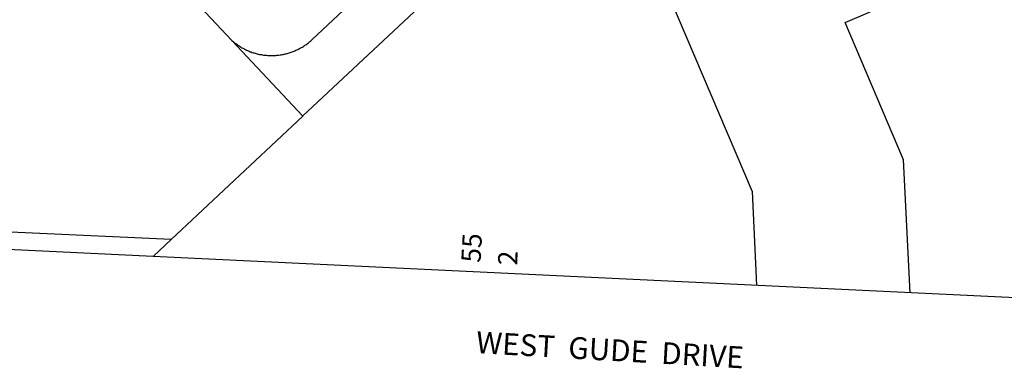
# Model space of a CAD drawing. Units: inches. Extents: x 1261765 to 1267779, y 521429 to 525482.
# Drawn here: x 1265342 to 1266346, y 524444 to 524799 of the extents above; entities that cross this region are included whole.
import ezdxf

# ---------------------------------------------------------------- set-up
doc = ezdxf.new("R2010")
doc.units = ezdxf.units.IN
doc.header["$MEASUREMENT"] = 0
for name, color, linetype in [('Addresses', 5, 'Continuous'), ('Lot-Block-Parcel Text', 6, 'Continuous'), ('Parcel Boundaries', 7, 'Continuous'), ('Street Names', 7, 'Continuous'), ('Street ROW', 5, 'Continuous')]:
    doc.layers.add(name, color=color, linetype=linetype)
doc.styles.add('Arial', font='txt')

msp = doc.modelspace()

# ---------------------------------------------------------------- linework, layer by layer
at = {"layer": 'Parcel Boundaries'}
msp.add_line((1265934.6, 524985.4), (1266088.5, 524624.2), dxfattribs=at)
for points in [[(1265630.3, 524700.7), (1265934.6, 524985.4), (1266357.1, 525381.9), (1266523.5, 525452.6)], [(1266249.6, 524520.8), (1266243.1, 524656.2), (1266183.4, 524796.4), (1266651.5, 524995.9), (1266701.2, 524879.3), (1267022.4, 525016.2), (1267025.8, 525017.6)], [(1265558.3, 524777.8), (1265630.5, 524700.8), (1265496.4, 524575.1)], [(1266088.5, 524624.2), (1266093.1, 524528.8), (1266093.1, 524528.3)]]:
    msp.add_lwpolyline(points, dxfattribs=at)
at = {"layer": 'Street ROW'}
for points in [[(1266855.7, 525452.6), (1266885.7, 525382.1), (1267010.1, 525054.5), (1267081.8, 524886.2, -0.046194), (1267097.6, 524837, 0.046194), (1267115, 524782.9), (1267152.7, 524694.2, 0.014858), (1267218.7, 524551.5, -0.054353), (1267231.8, 524515.9, -0.434393), (1267211.9, 524485.2), (1267188.5, 524481, -0.016802), (1267031, 524483.4), (1265478.1, 524557.9)], [(1265478.1, 524557.9), (1265286.9, 524566.9, 0.023639), (1265083.2, 524566.8), (1265057.1, 524589.8), (1265056.9, 524592.1, 0.120572), (1265006.2, 524746.1), (1264912.1, 524896.9, -0.077953), (1264880.4, 524971.6, -0.598071), (1264912.9, 525001.3, 0.02559), (1265003.9, 524974.4), (1265244.4, 524916.6), (1265344.6, 524897.3), (1265442.4, 524873.8, -0.146325), (1265499.2, 524840.8), (1265558.3, 524777.8)], [(1265478.1, 524557.9), (1265496.4, 524575.1), (1265287.7, 524584.8, 0.017325), (1265137.2, 524586.7), (1265137.6, 524568.7)]]:
    msp.add_lwpolyline(points, format="xyb", dxfattribs=at)
msp.add_lwpolyline([(1265558.3, 524777.8), (1265559.7, 524776.7), (1265560.5, 524776), (1265561.4, 524775.3), (1265562.2, 524774.7), (1265563.1, 524774.1), (1265563.9, 524773.4), (1265564.8, 524772.9), (1265565.7, 524772.3), (1265566.6, 524771.7), (1265567.5, 524771.1), (1265568.4, 524770.6), (1265569.3, 524770.1), (1265570.3, 524769.6), (1265571.2, 524769.1), (1265572.2, 524768.6), (1265573.1, 524768.2), (1265574.1, 524767.7), (1265575.1, 524767.3), (1265576, 524766.9), (1265577, 524766.5), (1265578, 524766.2), (1265579, 524765.8), (1265580, 524765.5), (1265581, 524765.2), (1265582.1, 524764.9), (1265583.1, 524764.6), (1265584.1, 524764.3), (1265585.1, 524764.1), (1265586.2, 524763.8), (1265587.2, 524763.6), (1265588.3, 524763.5), (1265589.3, 524763.3), (1265590.3, 524763.1), (1265591.4, 524763), (1265592.5, 524762.9), (1265593.5, 524762.8), (1265594.6, 524762.7), (1265595.6, 524762.6), (1265596.7, 524762.6), (1265597.7, 524762.6), (1265598.8, 524762.6), (1265599.9, 524762.6), (1265600.9, 524762.6), (1265602, 524762.6), (1265603, 524762.7), (1265604.1, 524762.8), (1265605.2, 524762.9), (1265606.2, 524763), (1265607.3, 524763.2), (1265608.3, 524763.3), (1265609.4, 524763.5), (1265610.4, 524763.7), (1265611.4, 524763.9), (1265612.5, 524764.2), (1265613.5, 524764.4), (1265614.5, 524764.7), (1265615.5, 524765), (1265616.6, 524765.3), (1265617.6, 524765.6), (1265618.6, 524765.9), (1265619.6, 524766.3), (1265620.6, 524766.7), (1265621.6, 524767), (1265622.5, 524767.5), (1265623.5, 524767.9), (1265624.5, 524768.3), (1265625.4, 524768.8), (1265626.4, 524769.3), (1265627.3, 524769.7), (1265628.2, 524770.3), (1265629.2, 524770.8), (1265630.4, 524771.1), (1265631, 524771.9), (1265631.9, 524772.4), (1265632.7, 524773), (1265633.6, 524773.6), (1265634.5, 524774.3), (1265635.3, 524774.9), (1265636.2, 524775.5), (1265637, 524776.2), (1265637.8, 524776.9), (1265638.6, 524777.6), (1265639.4, 524778.1), (1265640.2, 524779), (1265757, 524888.5)], dxfattribs=at)

# ---------------------------------------------------------------- texts
at = {"layer": 'Addresses', "color": 18, "true_color": 0x000000, "style": 'Arial'}
msp.add_text('55', height=19.72, rotation=86.9461, dxfattribs=at).set_placement((1265811.7, 524551.2))
at = {"layer": 'Lot-Block-Parcel Text', "color": 14, "true_color": 0xa80000, "style": 'Arial'}
msp.add_text('2', height=19.7, rotation=88.5901, dxfattribs=at).set_placement((1265849.2, 524548.6))
at = {"layer": 'Street Names', "color": 18, "true_color": 0x000000, "style": 'Arial'}
msp.add_text('WEST  GUDE  DRIVE', height=22.188, rotation=-3.2882, dxfattribs=at).set_placement((1265806.7, 524459.5))

doc.saveas('drawing.dxf')
